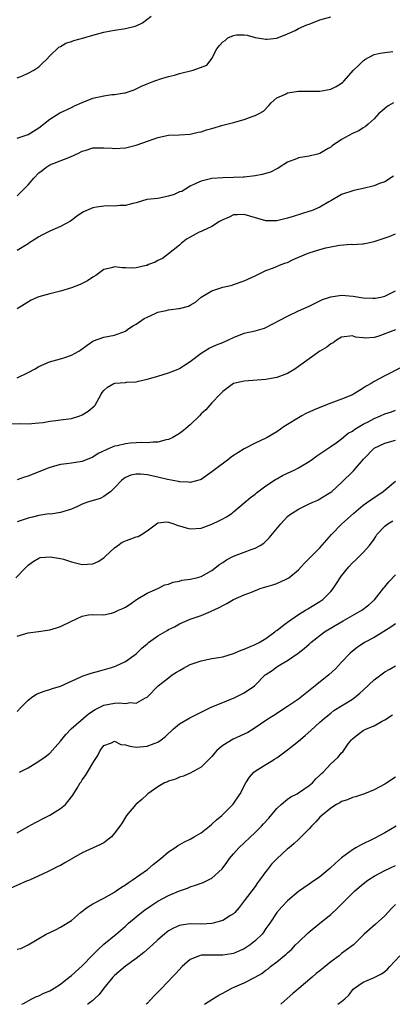
# Model space of a CAD drawing. Units: inches. Extents: x 2523000 to 2526000, y 1548000 to 1551000.
# Drawn here: x 2525245 to 2525314, y 1548000 to 1548182 of the extents above; entities that cross this region are included whole.
import ezdxf

# ---------------------------------------------------------------- set-up
doc = ezdxf.new("R2010")
doc.units = ezdxf.units.IN
doc.header["$MEASUREMENT"] = 0
doc.layers.add('LD25231548_2ft', color=135, linetype='Continuous')

msp = doc.modelspace()

# ---------------------------------------------------------------- linework, layer by layer
at = {"layer": 'LD25231548_2ft'}
for points, elevation in [([(2525245, 1548171.58), (2525245.95, 1548171.95), (2525247, 1548172.45), (2525248.05, 1548173), (2525248.61, 1548173.39), (2525249, 1548173.63), (2525249.67, 1548174.33), (2525250.38, 1548175), (2525251, 1548175.69), (2525252.71, 1548177.29), (2525253, 1548177.43), (2525253.96, 1548178.04), (2525255, 1548178.36), (2525255.45, 1548178.55), (2525257.32, 1548179), (2525259, 1548179.51), (2525261, 1548180.05), (2525262.29, 1548180.29), (2525263, 1548180.45), (2525264.67, 1548180.67), (2525265, 1548180.72), (2525266.83, 1548181.17), (2525267, 1548181.23), (2525268.19, 1548181.81), (2525269.74, 1548183)], 7414), ([(2525245, 1548160.4), (2525247, 1548161.08), (2525249, 1548162.34), (2525251, 1548163.94), (2525252.89, 1548165.11), (2525255, 1548166.09), (2525255.61, 1548166.39), (2525257, 1548167.01), (2525259, 1548167.84), (2525261, 1548168.29), (2525262.49, 1548168.49), (2525263, 1548168.51), (2525264.83, 1548168.83), (2525265, 1548168.83), (2525265.53, 1548169), (2525266.61, 1548169.39), (2525267.96, 1548170.04), (2525269, 1548170.52), (2525270.27, 1548171), (2525271, 1548171.25), (2525271.33, 1548171.33), (2525273, 1548171.84), (2525274.11, 1548172.11), (2525275, 1548172.38), (2525277.51, 1548173), (2525280.08, 1548173.92), (2525280.87, 1548175), (2525281, 1548175.21), (2525281.91, 1548177), (2525282.43, 1548177.57), (2525283, 1548178.26), (2525283.47, 1548178.53), (2525283.98, 1548179), (2525285, 1548179.46), (2525285.54, 1548179.54), (2525287, 1548179.56), (2525287.51, 1548179.51), (2525289, 1548179.1), (2525291, 1548178.74), (2525291.22, 1548178.78), (2525293, 1548178.93), (2525295, 1548179.75), (2525296.39, 1548180.39), (2525297, 1548180.72), (2525298.57, 1548181.43), (2525299, 1548181.56), (2525301, 1548182.32), (2525303, 1548182.93)], 7416), ([(2525245, 1548149.77), (2525246.23, 1548151), (2525247, 1548151.8), (2525248.03, 1548153), (2525249, 1548153.99), (2525249.58, 1548154.42), (2525250.28, 1548155), (2525251, 1548155.47), (2525251.8, 1548155.8), (2525254.84, 1548157), (2525256.33, 1548157.67), (2525257, 1548158.02), (2525257.77, 1548158.23), (2525259, 1548158.62), (2525259.36, 1548158.64), (2525261, 1548158.66), (2525262.55, 1548158.55), (2525263, 1548158.54), (2525265, 1548158.65), (2525267, 1548159.13), (2525270.33, 1548160.33), (2525271, 1548160.55), (2525273, 1548160.96), (2525274.97, 1548161.03), (2525277, 1548161.15), (2525278.47, 1548161.53), (2525279, 1548161.62), (2525280.01, 1548161.99), (2525281, 1548162.25), (2525283, 1548162.83), (2525285, 1548163.31), (2525285.46, 1548163.46), (2525287, 1548163.88), (2525288.44, 1548164.44), (2525289, 1548164.63), (2525289.75, 1548165), (2525290.54, 1548165.46), (2525291.53, 1548166.47), (2525291.98, 1548167), (2525293, 1548167.89), (2525294.61, 1548168.61), (2525295, 1548168.83), (2525297, 1548169.11), (2525298.86, 1548169.14), (2525299, 1548169.16), (2525301, 1548169.14), (2525303, 1548169.52), (2525303.97, 1548170.03), (2525305, 1548170.64), (2525305.2, 1548170.8), (2525305.41, 1548171), (2525307.21, 1548173), (2525308.13, 1548173.87), (2525309, 1548174.76), (2525309.33, 1548175), (2525311, 1548175.93), (2525312.16, 1548176.16), (2525313, 1548176.31), (2525314.49, 1548176.49)], 7418), ([(2525314.59, 1548167), (2525313.61, 1548166.39), (2525313, 1548165.9), (2525312.48, 1548165.52), (2525311.88, 1548165), (2525311, 1548163.98), (2525309.89, 1548163), (2525309.44, 1548162.56), (2525309, 1548162.34), (2525308.21, 1548161.79), (2525307, 1548161.3), (2525305, 1548160.21), (2525303.28, 1548159), (2525303.13, 1548158.87), (2525303, 1548158.77), (2525302.5, 1548158.5), (2525301, 1548157.58), (2525300.56, 1548157.44), (2525299, 1548157.11), (2525297, 1548156.8), (2525296.63, 1548156.63), (2525295, 1548156.01), (2525293.45, 1548155), (2525293.19, 1548154.81), (2525293, 1548154.72), (2525291.87, 1548154.13), (2525290.29, 1548153.71), (2525289, 1548153.47), (2525287, 1548153.22), (2525286.77, 1548153.23), (2525285, 1548153.15), (2525283, 1548153.11), (2525281, 1548152.97), (2525279, 1548152.44), (2525278.04, 1548152.04), (2525277, 1548151.53), (2525276.09, 1548151), (2525275.43, 1548150.57), (2525275, 1548150.46), (2525274.03, 1548149.97), (2525273, 1548149.66), (2525271, 1548149.27), (2525268.96, 1548149.04), (2525267, 1548148.48), (2525266.35, 1548148.35), (2525265, 1548147.94), (2525263.96, 1548147.96), (2525263, 1548147.84), (2525261.87, 1548147.87), (2525261, 1548147.85), (2525259.63, 1548147.63), (2525259, 1548147.55), (2525257.22, 1548146.78), (2525256.02, 1548145.98), (2525255, 1548145.17), (2525254.72, 1548145), (2525253, 1548144.04), (2525251, 1548143.22), (2525249.53, 1548142.47), (2525249, 1548142.17), (2525248.29, 1548141.71), (2525247.15, 1548141), (2525247, 1548140.88), (2525245, 1548139.6)], 7420), ([(2525314.61, 1548153.39), (2525313, 1548152.37), (2525312.03, 1548152.03), (2525311, 1548151.63), (2525309, 1548151.11), (2525307.26, 1548150.74), (2525305, 1548149.99), (2525303, 1548148.81), (2525302.61, 1548148.61), (2525301, 1548147.64), (2525299.41, 1548147), (2525299.11, 1548146.89), (2525296.05, 1548145.95), (2525295, 1548145.6), (2525294.5, 1548145.5), (2525293, 1548145.1), (2525291, 1548145.1), (2525288.01, 1548145.99), (2525287, 1548146.32), (2525285.76, 1548146.24), (2525285, 1548146.23), (2525284.19, 1548145.81), (2525283, 1548145.33), (2525282.44, 1548145), (2525281, 1548144.06), (2525279.26, 1548143.26), (2525279, 1548143.12), (2525278.66, 1548143), (2525277, 1548142.11), (2525276.3, 1548141.7), (2525275.36, 1548141), (2525275, 1548140.63), (2525273, 1548139), (2525271.86, 1548138.14), (2525271, 1548137.76), (2525270.52, 1548137.48), (2525269.3, 1548137), (2525269, 1548136.86), (2525268.84, 1548136.83), (2525267, 1548136.4), (2525266.38, 1548136.38), (2525265, 1548136.43), (2525264.39, 1548136.39), (2525263, 1548136.6), (2525262.4, 1548136.4), (2525261, 1548136.11), (2525259.54, 1548135), (2525259, 1548134.71), (2525257.97, 1548134.03), (2525256.65, 1548133.35), (2525255.84, 1548133), (2525255, 1548132.68), (2525253, 1548132.09), (2525251, 1548131.6), (2525249, 1548131.07), (2525248.82, 1548131), (2525247.57, 1548130.43), (2525245, 1548128.81)], 7422), ([(2525245, 1548116.01), (2525247.04, 1548117), (2525248.29, 1548117.71), (2525249, 1548118.16), (2525250.93, 1548119), (2525253, 1548119.54), (2525253.81, 1548119.81), (2525255, 1548120.25), (2525256.4, 1548121), (2525256.77, 1548121.23), (2525257.92, 1548122.08), (2525259, 1548122.83), (2525259.11, 1548122.89), (2525261, 1548123.58), (2525263, 1548123.93), (2525265, 1548124.7), (2525265.4, 1548125), (2525266.35, 1548125.65), (2525267, 1548125.95), (2525267.59, 1548126.41), (2525268.48, 1548127), (2525269, 1548127.28), (2525269.48, 1548127.48), (2525271, 1548128.18), (2525272.54, 1548128.54), (2525273, 1548128.63), (2525274.88, 1548128.88), (2525275, 1548128.87), (2525276.69, 1548129.31), (2525277, 1548129.51), (2525277.97, 1548130.03), (2525279.03, 1548131), (2525281, 1548132.17), (2525283, 1548132.82), (2525284.77, 1548133.23), (2525285, 1548133.3), (2525287, 1548134), (2525287.66, 1548134.34), (2525289, 1548134.95), (2525291, 1548135.92), (2525292.42, 1548136.42), (2525293.83, 1548137), (2525294.68, 1548137.32), (2525295, 1548137.43), (2525296.06, 1548137.94), (2525298.53, 1548139), (2525299, 1548139.17), (2525301, 1548139.79), (2525302.1, 1548140.1), (2525303, 1548140.32), (2525304.63, 1548140.63), (2525306.77, 1548140.77), (2525307, 1548140.75), (2525308.85, 1548140.85), (2525309, 1548140.84), (2525309.62, 1548141), (2525311, 1548141.3), (2525312.3, 1548141.7), (2525313.78, 1548142.22), (2525315, 1548142.71)], 7424), ([(2525243.52, 1548107.52), (2525245.55, 1548107.55), (2525247, 1548107.49), (2525249, 1548107.69), (2525249.79, 1548107.79), (2525251, 1548108.04), (2525252.15, 1548108.15), (2525253, 1548108.28), (2525255, 1548108.53), (2525256.6, 1548109), (2525256.9, 1548109.1), (2525257, 1548109.16), (2525258.11, 1548109.89), (2525259.21, 1548110.79), (2525259.43, 1548111), (2525260.52, 1548113), (2525260.7, 1548113.3), (2525261, 1548113.69), (2525261.67, 1548114.33), (2525262.86, 1548115), (2525263.05, 1548115.05), (2525265, 1548115.18), (2525265.21, 1548115.21), (2525267, 1548115.31), (2525267.43, 1548115.43), (2525269, 1548115.76), (2525270.11, 1548116.11), (2525271, 1548116.36), (2525273, 1548116.96), (2525274.45, 1548117.55), (2525275, 1548117.75), (2525275.74, 1548118.26), (2525277, 1548119.07), (2525279, 1548120.61), (2525280.48, 1548121.52), (2525281.86, 1548122.14), (2525283, 1548122.6), (2525283.3, 1548122.7), (2525283.95, 1548123), (2525285, 1548123.52), (2525287, 1548124.31), (2525289, 1548124.74), (2525290.75, 1548125.25), (2525291, 1548125.34), (2525295, 1548127.49), (2525297, 1548128.42), (2525299, 1548129.32), (2525300.11, 1548129.89), (2525301, 1548130.28), (2525301.47, 1548130.53), (2525303, 1548131.07), (2525305, 1548131.33), (2525307.14, 1548131.14), (2525309, 1548130.85), (2525310.81, 1548130.81), (2525311, 1548130.77), (2525311.21, 1548130.79), (2525312.27, 1548131), (2525313, 1548131.16), (2525315, 1548132.17)], 7426), ([(2525315, 1548124.93), (2525311.71, 1548123.71), (2525311, 1548123.52), (2525309.36, 1548123.36), (2525309, 1548123.42), (2525307.58, 1548123.58), (2525307, 1548123.81), (2525305, 1548123.54), (2525304.06, 1548123), (2525303.45, 1548122.55), (2525303, 1548122.33), (2525302.28, 1548121.72), (2525301, 1548121), (2525299, 1548119.55), (2525297, 1548118.12), (2525296.37, 1548117.63), (2525295.3, 1548117), (2525295, 1548116.86), (2525293, 1548116.12), (2525291.94, 1548115.94), (2525291, 1548115.74), (2525287, 1548115.45), (2525285, 1548115.01), (2525283, 1548113.5), (2525282.77, 1548113.23), (2525282.54, 1548113), (2525281, 1548111.39), (2525279.86, 1548110.14), (2525279, 1548109.34), (2525278.68, 1548109), (2525277, 1548107.34), (2525276.63, 1548107), (2525275.73, 1548106.27), (2525275, 1548105.72), (2525273.79, 1548105), (2525273, 1548104.62), (2525272.53, 1548104.53), (2525271, 1548104.13), (2525270.12, 1548104.12), (2525269, 1548104.01), (2525268.06, 1548104.06), (2525265.93, 1548103.93), (2525265, 1548103.84), (2525263.45, 1548103.45), (2525263, 1548103.36), (2525262.12, 1548103), (2525259.98, 1548102.02), (2525259, 1548101.34), (2525257, 1548100.52), (2525255, 1548100.23), (2525254.12, 1548100.12), (2525253, 1548100.01), (2525251, 1548099.44), (2525249.27, 1548098.73), (2525247, 1548097.83), (2525246.34, 1548097.66), (2525245, 1548097.12)], 7428), ([(2525316.03, 1548117.97), (2525313, 1548116.43), (2525311, 1548115.33), (2525310.46, 1548115), (2525309.53, 1548114.47), (2525309, 1548114.11), (2525308.29, 1548113.71), (2525307.18, 1548113), (2525307, 1548112.9), (2525305, 1548112.07), (2525303, 1548111.33), (2525301, 1548110.56), (2525299.9, 1548110.11), (2525299, 1548109.67), (2525298.53, 1548109.47), (2525297.65, 1548109), (2525297, 1548108.63), (2525295, 1548107.4), (2525294.38, 1548107), (2525293, 1548106.05), (2525291.25, 1548105), (2525291, 1548104.86), (2525289, 1548103.91), (2525287, 1548102.91), (2525284.62, 1548101.38), (2525284.14, 1548101), (2525281.21, 1548098.79), (2525281, 1548098.6), (2525279, 1548097.2), (2525278.86, 1548097.14), (2525277, 1548096.65), (2525276.7, 1548096.7), (2525275, 1548096.76), (2525274.82, 1548096.82), (2525272.79, 1548097.21), (2525271, 1548097.64), (2525269, 1548098.06), (2525267.81, 1548098.19), (2525267, 1548098.22), (2525266.01, 1548097.99), (2525265, 1548097.6), (2525264.65, 1548097.35), (2525264.25, 1548097), (2525263, 1548095.66), (2525262.29, 1548095), (2525261, 1548094.04), (2525260.31, 1548093.69), (2525257.98, 1548093), (2525257, 1548092.61), (2525256.28, 1548092.28), (2525255, 1548091.74), (2525253, 1548091.11), (2525251.19, 1548090.81), (2525250.82, 1548090.82), (2525249, 1548090.54), (2525247.79, 1548090.21), (2525247, 1548090.05), (2525245, 1548089.35)], 7430), ([(2525244.71, 1548079), (2525246.7, 1548081), (2525247, 1548081.33), (2525247.96, 1548082.04), (2525249, 1548082.64), (2525249.26, 1548082.74), (2525251.1, 1548082.9), (2525253, 1548082.58), (2525253.57, 1548082.43), (2525255, 1548081.95), (2525257, 1548081.45), (2525259, 1548081.61), (2525259.96, 1548082.04), (2525261, 1548082.7), (2525261.16, 1548082.84), (2525261.3, 1548083), (2525263, 1548084.53), (2525263.6, 1548085), (2525264.43, 1548085.57), (2525267, 1548086.57), (2525267.35, 1548086.65), (2525268, 1548087), (2525269, 1548087.68), (2525271, 1548089.19), (2525272.63, 1548089.37), (2525273, 1548089.32), (2525273.98, 1548089), (2525274.69, 1548088.69), (2525275, 1548088.62), (2525276.23, 1548088.23), (2525277, 1548088.06), (2525279, 1548088.21), (2525281, 1548088.95), (2525282.41, 1548089.59), (2525283, 1548089.92), (2525283.7, 1548090.3), (2525284.73, 1548091), (2525285, 1548091.2), (2525287, 1548092.88), (2525288.13, 1548093.87), (2525289, 1548094.49), (2525289.26, 1548094.74), (2525291, 1548096.04), (2525292.78, 1548097.22), (2525293, 1548097.33), (2525294.06, 1548097.94), (2525295, 1548098.36), (2525296.32, 1548099), (2525297, 1548099.35), (2525299, 1548100.57), (2525299.61, 1548101), (2525300.4, 1548101.6), (2525303, 1548103.3), (2525303.98, 1548103.98), (2525305, 1548104.71), (2525306.23, 1548105.77), (2525307, 1548106.18), (2525307.44, 1548106.56), (2525309, 1548107.43), (2525309.91, 1548107.91), (2525311, 1548108.51), (2525312.21, 1548109), (2525313, 1548109.37), (2525314.23, 1548109.77), (2525315, 1548110.07)], 7432), ([(2525245, 1548068.2), (2525247, 1548068.79), (2525248.94, 1548069.06), (2525251, 1548069.39), (2525252.27, 1548069.73), (2525253, 1548069.98), (2525254.92, 1548070.92), (2525257, 1548071.87), (2525258.16, 1548072.16), (2525259, 1548072.23), (2525261, 1548072.13), (2525262.43, 1548072.43), (2525263, 1548072.61), (2525263.73, 1548073), (2525264.63, 1548073.37), (2525265, 1548073.56), (2525265.88, 1548074.12), (2525267.04, 1548074.96), (2525269, 1548076.18), (2525271, 1548077), (2525272.3, 1548077.7), (2525273, 1548077.84), (2525273.81, 1548078.19), (2525275, 1548078.4), (2525275.47, 1548078.53), (2525277, 1548078.72), (2525278.16, 1548079), (2525279, 1548079.23), (2525281, 1548080.38), (2525282.47, 1548081.53), (2525283, 1548081.85), (2525283.7, 1548082.3), (2525285, 1548082.99), (2525287, 1548083.75), (2525288.25, 1548084.25), (2525289, 1548084.46), (2525289.96, 1548085), (2525290.59, 1548085.41), (2525291.62, 1548086.38), (2525293.75, 1548089), (2525294.35, 1548089.65), (2525295, 1548090.33), (2525295.36, 1548090.64), (2525295.83, 1548091), (2525297, 1548091.73), (2525299, 1548092.7), (2525299.66, 1548093), (2525300.6, 1548093.4), (2525301, 1548093.6), (2525303, 1548094.83), (2525303.21, 1548095), (2525305, 1548096.65), (2525307.21, 1548098.79), (2525309.04, 1548101), (2525311, 1548103.02), (2525313, 1548103.95), (2525315, 1548104.48)], 7434), ([(2525245, 1548054.26), (2525245.64, 1548055), (2525247, 1548056.31), (2525247.86, 1548057), (2525248.58, 1548057.42), (2525249, 1548057.65), (2525250, 1548058), (2525251, 1548058.28), (2525251.53, 1548058.47), (2525253, 1548058.92), (2525256.61, 1548060.61), (2525257, 1548060.81), (2525258.64, 1548061.36), (2525260.25, 1548061.75), (2525262.41, 1548062.41), (2525263, 1548062.56), (2525263.32, 1548062.68), (2525265, 1548063.47), (2525267, 1548064.94), (2525268.06, 1548065.94), (2525269, 1548066.78), (2525269.28, 1548067), (2525271, 1548068.26), (2525272.75, 1548069.25), (2525273, 1548069.42), (2525274.08, 1548069.92), (2525275, 1548070.49), (2525277, 1548071.36), (2525279, 1548072.02), (2525280.76, 1548072.76), (2525281, 1548072.85), (2525281.28, 1548073), (2525282.47, 1548073.53), (2525283, 1548073.89), (2525283.79, 1548074.21), (2525285, 1548075), (2525287, 1548075.85), (2525288.36, 1548076.36), (2525289.94, 1548077), (2525290.73, 1548077.27), (2525291, 1548077.32), (2525292.28, 1548077.72), (2525293, 1548077.96), (2525294.73, 1548078.73), (2525295, 1548078.84), (2525295.24, 1548079), (2525297, 1548080.45), (2525297.54, 1548081), (2525298.22, 1548081.78), (2525299, 1548082.55), (2525299.21, 1548082.79), (2525301, 1548084.54), (2525303.11, 1548087), (2525305.05, 1548089), (2525306.09, 1548089.91), (2525307.26, 1548091), (2525309, 1548092.44), (2525311, 1548093.85), (2525311.7, 1548094.3), (2525312.68, 1548095), (2525315, 1548096.88)], 7436), ([(2525245.42, 1548043), (2525247, 1548043.82), (2525248.98, 1548045.02), (2525250.15, 1548045.85), (2525251, 1548046.52), (2525253, 1548048.72), (2525254, 1548050), (2525254.97, 1548051), (2525258.19, 1548053.81), (2525259.42, 1548054.58), (2525261, 1548055.39), (2525263, 1548055.79), (2525263.85, 1548055.85), (2525265, 1548055.72), (2525265.88, 1548055.88), (2525267, 1548055.77), (2525268.75, 1548056.75), (2525269, 1548056.86), (2525271.04, 1548058.96), (2525273, 1548060.49), (2525273.68, 1548061), (2525274.47, 1548061.53), (2525275, 1548061.83), (2525275.72, 1548062.28), (2525277, 1548062.96), (2525279, 1548063.64), (2525281, 1548064.04), (2525282.23, 1548064.23), (2525283, 1548064.39), (2525285, 1548064.96), (2525286.41, 1548065.59), (2525287, 1548065.76), (2525287.82, 1548066.18), (2525289, 1548066.62), (2525289.73, 1548067), (2525291, 1548067.77), (2525292.67, 1548069), (2525292.84, 1548069.16), (2525293, 1548069.26), (2525294.02, 1548070.02), (2525295, 1548070.78), (2525297, 1548072.19), (2525298.34, 1548073), (2525298.73, 1548073.27), (2525301, 1548074.64), (2525301.53, 1548075), (2525303, 1548076.49), (2525303.43, 1548077), (2525304.07, 1548077.93), (2525304.74, 1548079), (2525305, 1548079.36), (2525306.32, 1548081), (2525307, 1548081.77), (2525307.65, 1548082.35), (2525309, 1548083.66), (2525310.18, 1548085), (2525311, 1548086.16), (2525311.34, 1548086.66), (2525311.54, 1548087), (2525313, 1548088.54), (2525313.58, 1548089), (2525314.47, 1548089.53)], 7438), ([(2525245, 1548031.76), (2525247, 1548032.93), (2525248.34, 1548033.66), (2525249, 1548034.01), (2525249.67, 1548034.33), (2525251, 1548035.02), (2525253, 1548036.28), (2525253.89, 1548037), (2525255, 1548038.42), (2525255.27, 1548038.73), (2525256.06, 1548040.06), (2525256.66, 1548041), (2525256.8, 1548041.2), (2525257, 1548041.56), (2525257.64, 1548042.36), (2525257.99, 1548043), (2525259.15, 1548045), (2525259.93, 1548046.07), (2525260.34, 1548047), (2525261, 1548047.93), (2525262.45, 1548048.45), (2525263, 1548048.71), (2525264.14, 1548048.14), (2525265, 1548048.05), (2525265.79, 1548047.79), (2525267, 1548047.64), (2525267.68, 1548047.68), (2525269, 1548047.8), (2525270.33, 1548048.33), (2525271, 1548048.57), (2525271.61, 1548049), (2525272.41, 1548049.59), (2525273.91, 1548051), (2525275, 1548051.94), (2525276.92, 1548053.08), (2525279, 1548054.13), (2525281, 1548055.08), (2525283, 1548055.93), (2525284.5, 1548056.5), (2525285, 1548056.71), (2525285.64, 1548057), (2525287, 1548057.7), (2525288.89, 1548059), (2525289, 1548059.1), (2525290.88, 1548061), (2525291, 1548061.09), (2525292.16, 1548061.84), (2525293, 1548062.48), (2525293.82, 1548063), (2525295, 1548063.68), (2525296.95, 1548065.05), (2525298.08, 1548065.92), (2525299, 1548066.73), (2525299.28, 1548067), (2525301.86, 1548069), (2525303.83, 1548070.17), (2525305.31, 1548071), (2525308.75, 1548073), (2525310.01, 1548073.99), (2525311.06, 1548074.94), (2525312.83, 1548077.17), (2525313, 1548077.34), (2525313.75, 1548078.25), (2525315, 1548079.56)], 7440), ([(2525315, 1548070.48), (2525314.12, 1548069.88), (2525311, 1548067.93), (2525309.26, 1548067), (2525307.91, 1548066.09), (2525307, 1548065.4), (2525306.54, 1548065), (2525305, 1548063.39), (2525303.85, 1548062.15), (2525302.65, 1548061), (2525300.11, 1548059), (2525299.48, 1548058.52), (2525297, 1548056.52), (2525295, 1548055.15), (2525292.49, 1548053.51), (2525291.65, 1548053), (2525291, 1548052.54), (2525289, 1548051.19), (2525287.65, 1548050.35), (2525287, 1548050.06), (2525286.3, 1548049.7), (2525284.91, 1548049.09), (2525283, 1548047.91), (2525281.9, 1548047), (2525281.47, 1548046.53), (2525281, 1548045.92), (2525280.53, 1548045.47), (2525279, 1548043.92), (2525277, 1548042.8), (2525275.74, 1548042.26), (2525275, 1548042.05), (2525274.3, 1548041.7), (2525273, 1548041.33), (2525272.78, 1548041.22), (2525272.26, 1548041), (2525271, 1548040.31), (2525269.16, 1548039), (2525269, 1548038.87), (2525268.07, 1548037.93), (2525267, 1548037.09), (2525266.92, 1548037), (2525265.22, 1548035), (2525265, 1548034.68), (2525264.39, 1548033.61), (2525263.97, 1548033), (2525263, 1548031.67), (2525262.4, 1548031), (2525261, 1548029.93), (2525260.42, 1548029.58), (2525259.06, 1548029), (2525257, 1548028.04), (2525253.79, 1548026.21), (2525253, 1548025.74), (2525252.47, 1548025.53), (2525251.43, 1548025), (2525250.48, 1548024.48), (2525249, 1548023.77), (2525247.25, 1548023), (2525246.84, 1548022.84), (2525243, 1548021.15)], 7442), ([(2525245, 1548010.2), (2525245.65, 1548010.35), (2525247.01, 1548010.99), (2525250.34, 1548013), (2525251, 1548013.33), (2525252.16, 1548013.84), (2525253, 1548014.26), (2525255, 1548015.55), (2525256.72, 1548017), (2525258, 1548018), (2525259, 1548018.58), (2525259.24, 1548018.76), (2525261, 1548019.68), (2525263, 1548020.8), (2525263.3, 1548021), (2525264.29, 1548021.71), (2525265, 1548022.14), (2525265.5, 1548022.5), (2525266.26, 1548023), (2525269.06, 1548025), (2525270.12, 1548025.88), (2525271.54, 1548027), (2525273, 1548028.24), (2525274.12, 1548029), (2525274.63, 1548029.37), (2525275.93, 1548030.07), (2525277, 1548030.59), (2525277.71, 1548031), (2525279, 1548031.78), (2525280.58, 1548033), (2525281, 1548033.34), (2525281.84, 1548034.16), (2525282.87, 1548035), (2525284.92, 1548037.08), (2525286.26, 1548039), (2525287.3, 1548041), (2525287.94, 1548042.05), (2525288.78, 1548043), (2525289, 1548043.16), (2525291, 1548044.41), (2525291.89, 1548045), (2525292.59, 1548045.41), (2525293, 1548045.67), (2525295, 1548047.14), (2525297, 1548048.72), (2525298.24, 1548049.76), (2525299.3, 1548050.7), (2525301, 1548052.24), (2525301.85, 1548053), (2525303, 1548053.95), (2525303.59, 1548054.41), (2525307, 1548056.55), (2525307.61, 1548057), (2525308.38, 1548057.62), (2525309, 1548058.17), (2525311, 1548060.09), (2525313, 1548061.61), (2525313.95, 1548062.05), (2525315, 1548062.68)], 7444), ([(2525245.85, 1548000), (2525246.15, 1548000.15), (2525247.69, 1548001), (2525248.55, 1548001.45), (2525249, 1548001.59), (2525249.92, 1548002.08), (2525251, 1548002.52), (2525251.3, 1548002.7), (2525251.81, 1548003), (2525253, 1548003.75), (2525254.61, 1548005), (2525255, 1548005.32), (2525257, 1548007.12), (2525259, 1548009.19), (2525259.88, 1548010.12), (2525261, 1548011.11), (2525263.28, 1548013), (2525265, 1548014.48), (2525265.59, 1548015), (2525267, 1548016.2), (2525267.98, 1548017), (2525268.55, 1548017.45), (2525269.73, 1548018.27), (2525271, 1548019.08), (2525273, 1548020.17), (2525275, 1548021.01), (2525276.5, 1548021.5), (2525277, 1548021.73), (2525278.14, 1548022.14), (2525279, 1548022.42), (2525279.41, 1548022.59), (2525281, 1548023.39), (2525282.9, 1548025.1), (2525283.75, 1548026.25), (2525284.27, 1548027), (2525285, 1548027.88), (2525286, 1548029), (2525289, 1548031.8), (2525290.18, 1548033), (2525290.58, 1548033.42), (2525291.51, 1548034.49), (2525293, 1548036.24), (2525293.79, 1548037), (2525295, 1548037.99), (2525295.59, 1548038.41), (2525296.76, 1548039), (2525297, 1548039.15), (2525299, 1548040.53), (2525299.62, 1548041), (2525300.25, 1548041.75), (2525301, 1548042.43), (2525301.27, 1548042.73), (2525301.61, 1548043), (2525303, 1548044.54), (2525304.28, 1548045.72), (2525305, 1548046.57), (2525305.21, 1548046.79), (2525306.22, 1548048.22), (2525306.81, 1548049), (2525307, 1548049.19), (2525308.02, 1548049.98), (2525309, 1548050.71), (2525309.58, 1548051), (2525311, 1548051.59), (2525312.41, 1548052.41), (2525313, 1548052.71), (2525314.4, 1548053.6)], 7446), ([(2525315, 1548042.08), (2525313.4, 1548041), (2525313, 1548040.76), (2525311, 1548039.73), (2525309.21, 1548039), (2525307.55, 1548038.45), (2525307, 1548038.31), (2525306.1, 1548037.9), (2525305, 1548037.54), (2525304.68, 1548037.32), (2525304.04, 1548037), (2525303, 1548036.32), (2525301.35, 1548035), (2525301, 1548034.64), (2525300.23, 1548033.77), (2525299.43, 1548033), (2525299, 1548032.51), (2525297.53, 1548031), (2525297, 1548030.53), (2525296.22, 1548029.78), (2525295.3, 1548029), (2525295, 1548028.77), (2525293.03, 1548026.97), (2525292.06, 1548025.94), (2525291.3, 1548025), (2525291, 1548024.6), (2525289.84, 1548023), (2525289.47, 1548022.53), (2525289, 1548021.85), (2525287, 1548019.15), (2525286.05, 1548017.95), (2525285.22, 1548017), (2525285, 1548016.77), (2525284.44, 1548016.44), (2525283, 1548015.51), (2525281.21, 1548015), (2525281, 1548014.96), (2525279.13, 1548014.87), (2525277, 1548014.88), (2525275.34, 1548014.66), (2525275, 1548014.58), (2525273.89, 1548014.11), (2525273, 1548013.6), (2525272.65, 1548013.35), (2525272.22, 1548013), (2525271, 1548011.92), (2525270.01, 1548011), (2525268.42, 1548009.58), (2525267, 1548008.5), (2525265, 1548007.09), (2525263, 1548005.36), (2525262.65, 1548005), (2525261.02, 1548003), (2525260.17, 1548001.83), (2525259.29, 1548001), (2525259, 1548000.71), (2525258.05, 1548000.05), (2525257.98, 1548000)], 7448), ([(2525315.09, 1548033), (2525313, 1548031.78), (2525311, 1548030.72), (2525308.51, 1548029.49), (2525307.66, 1548029), (2525307, 1548028.64), (2525305, 1548027.15), (2525303.85, 1548026.15), (2525302.84, 1548025.16), (2525301, 1548023.64), (2525299.41, 1548022.59), (2525299, 1548022.27), (2525297, 1548020.87), (2525295, 1548019.19), (2525293.96, 1548018.04), (2525293, 1548017.01), (2525291.71, 1548015), (2525291, 1548014.03), (2525290.6, 1548013.4), (2525290.28, 1548013), (2525289, 1548011.73), (2525288.07, 1548011), (2525287, 1548010.3), (2525286.1, 1548009.9), (2525285, 1548009.44), (2525284.64, 1548009.36), (2525283, 1548009.1), (2525280.88, 1548009.12), (2525279, 1548009.08), (2525278.72, 1548009), (2525277, 1548008.28), (2525275.52, 1548007), (2525274.32, 1548005.68), (2525273.63, 1548005), (2525273, 1548004.3), (2525271.35, 1548002.65), (2525271, 1548002.25), (2525270.37, 1548001.63), (2525269, 1548000.18), (2525268.84, 1548000)], 7450), ([(2525279.66, 1548000), (2525281, 1548000.87), (2525282.31, 1548001.69), (2525283, 1548002.04), (2525283.6, 1548002.4), (2525284.7, 1548003), (2525285.24, 1548003.24), (2525287, 1548003.97), (2525289, 1548005), (2525290.27, 1548005.73), (2525291, 1548006.31), (2525291.41, 1548006.59), (2525291.87, 1548007), (2525293, 1548007.86), (2525294.72, 1548009.28), (2525295, 1548009.56), (2525295.78, 1548010.22), (2525296.49, 1548011), (2525297, 1548011.52), (2525298.79, 1548013.21), (2525300.95, 1548015), (2525303, 1548016.64), (2525304.22, 1548017.78), (2525307, 1548020.57), (2525307.46, 1548021), (2525309, 1548022.33), (2525309.86, 1548023), (2525311, 1548023.74), (2525313, 1548024.78), (2525315, 1548025.7)], 7452), ([(2525315, 1548018.48), (2525314.23, 1548017.77), (2525313, 1548016.4), (2525311.19, 1548014.81), (2525309.19, 1548013), (2525307.22, 1548011), (2525305, 1548009.39), (2525304.56, 1548009), (2525303, 1548007.89), (2525301, 1548006.22), (2525300.32, 1548005.68), (2525299.57, 1548005), (2525297.09, 1548002.91), (2525295.98, 1548002.02), (2525294.9, 1548001.1), (2525293.77, 1548000)], 7454), ([(2525304.28, 1548000), (2525305, 1548000.49), (2525305.63, 1548001), (2525306.31, 1548001.69), (2525307.17, 1548002.83), (2525307.38, 1548003), (2525309, 1548004.12), (2525310.89, 1548004.89), (2525312.38, 1548005.62), (2525313, 1548006.07), (2525313.5, 1548006.5), (2525313.93, 1548007), (2525315.75, 1548009)], 7456)]:
    msp.add_lwpolyline(points, dxfattribs=dict(at, elevation=elevation))

doc.saveas('drawing.dxf')
